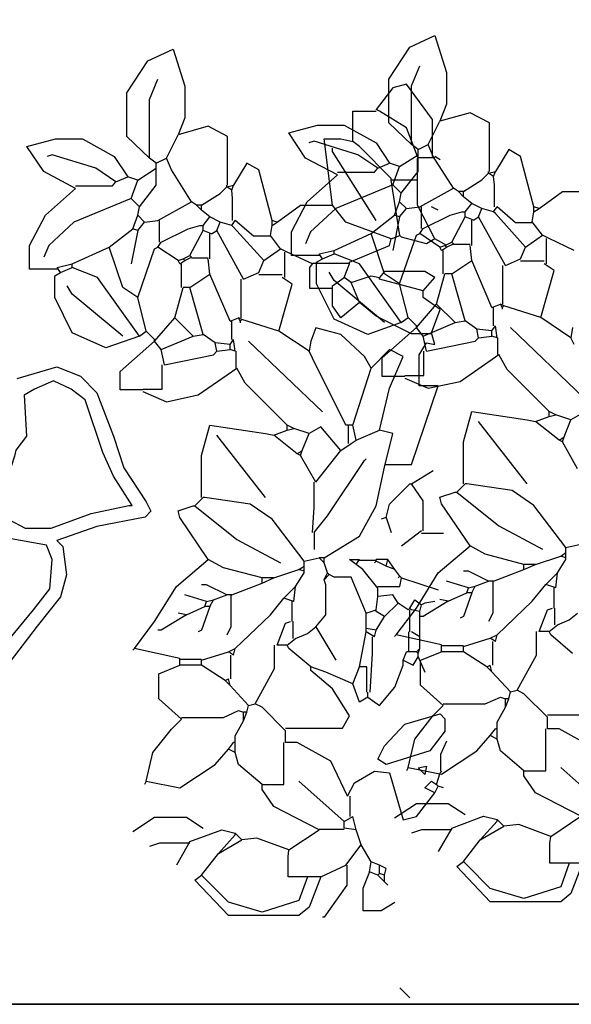
# Model space of a CAD drawing. Units: millimetres. Extents: x 803 to 1063, y 713 to 950.
# Drawn here: x 996 to 997, y 796 to 797 of the extents above; entities that cross this region are included whole.
import ezdxf

# ---------------------------------------------------------------- set-up
doc = ezdxf.new("R2010")
doc.units = ezdxf.units.MM
doc.layers.add('Standard', color=7, linetype='Continuous')

msp = doc.modelspace()

# ---------------------------------------------------------------- linework, layer by layer
at = {"lineweight": 35}
msp.add_lwpolyline([(992.19088, 831.38817), (1002.19088, 831.38817), (1002.19088, 796.47817), (992.19088, 796.47817)], close=True, dxfattribs=at)
at = {"layer": 'Standard', "linetype": 'Continuous'}
for p, q in [((996.73809, 797.15742), (996.75596, 797.16576)), ((996.75596, 797.16576), (996.76431, 797.13954)), ((996.55224, 797.14777), (996.57011, 797.15611)), ((996.57011, 797.15611), (996.57846, 797.12989)), ((996.72319, 797.13478), (996.73809, 797.15742)), ((996.53734, 797.12513), (996.55224, 797.14777)), ((996.73927, 797.13001), (996.74523, 797.14431)), ((996.76431, 797.13954), (996.76431, 797.1169)), ((996.55342, 797.12036), (996.55938, 797.13466)), ((996.72319, 797.1038), (996.72319, 797.13478)), ((996.73575, 797.13109), (996.72622, 797.1287)), ((996.75422, 797.10606), (996.73575, 797.13109)), ((996.53734, 797.09414), (996.53734, 797.12513)), ((996.57846, 797.12989), (996.57846, 797.10725)), ((996.72622, 797.1287), (996.7143, 797.11321)), ((996.73927, 797.0883), (996.73927, 797.13001)), ((996.55342, 797.07865), (996.55342, 797.12036)), ((996.76431, 797.1169), (996.75953, 797.10499)), ((996.69762, 797.11202), (996.7143, 797.11202)), ((996.69762, 797.09057), (996.69762, 797.11202)), ((996.71668, 797.11202), (996.7143, 797.11321)), ((996.73575, 797.1001), (996.71668, 797.11202)), ((996.78099, 797.11094), (996.75953, 797.10499)), ((996.79468, 797.1038), (996.78099, 797.11094)), ((996.57846, 797.10725), (996.57368, 797.09534)), ((996.73927, 797.0883), (996.72319, 797.1038)), ((996.7512, 797.0883), (996.75953, 797.10499)), ((996.75422, 797.07984), (996.75422, 797.10606)), ((996.79468, 797.06924), (996.79468, 797.1038)), ((996.59514, 797.10129), (996.57368, 797.09534)), ((996.60883, 797.09414), (996.59514, 797.10129)), ((996.65229, 797.09664), (996.67254, 797.10201)), ((996.66421, 797.07877), (996.65229, 797.09664)), ((996.67254, 797.10201), (996.69161, 797.10201)), ((996.69161, 797.10201), (996.71426, 797.0895)), ((996.7441, 797.07865), (996.73575, 797.1001)), ((996.46644, 797.08699), (996.48669, 797.09236)), ((996.48669, 797.09236), (996.50576, 797.09236)), ((996.50576, 797.09236), (996.52841, 797.07984)), ((996.55342, 797.07865), (996.53734, 797.09414)), ((996.56535, 797.07865), (996.57368, 797.09534)), ((996.60883, 797.05958), (996.60883, 797.09414)), ((996.67016, 797.09069), (996.66659, 797.0895)), ((996.70115, 797.08115), (996.67016, 797.09069)), ((996.68332, 797.04528), (996.67735, 797.09236)), ((996.67735, 797.09236), (996.68927, 797.09236)), ((996.68927, 797.09236), (996.69762, 797.09057)), ((996.70238, 797.08699), (996.69762, 797.09057)), ((996.71426, 797.0895), (996.72378, 797.0752)), ((996.47836, 797.06912), (996.46644, 797.08699)), ((996.68332, 797.08342), (996.68332, 797.0858)), ((996.7143, 797.03456), (996.68332, 797.08342)), ((996.72503, 797.06435), (996.70238, 797.08699)), ((996.74404, 797.08473), (996.73927, 797.0883)), ((996.74404, 797.08473), (996.7512, 797.0883)), ((996.74404, 797.08115), (996.74404, 797.08473)), ((996.75477, 797.07996), (996.7512, 797.0883)), ((996.80839, 797.08473), (996.79886, 797.06924)), ((996.81674, 797.07996), (996.80839, 797.08473)), ((996.48431, 797.08103), (996.48074, 797.07984)), ((996.5153, 797.0715), (996.48431, 797.08103)), ((996.52841, 797.07984), (996.53793, 797.06554)), ((996.55819, 797.07508), (996.55342, 797.07865)), ((996.55819, 797.07508), (996.56535, 797.07865)), ((996.55819, 797.0715), (996.55819, 797.07508)), ((996.56892, 797.07031), (996.56535, 797.07865)), ((996.62254, 797.07508), (996.61301, 797.05958)), ((996.63089, 797.07031), (996.62254, 797.07508)), ((996.68684, 797.06685), (996.66421, 797.07877)), ((996.71545, 797.07162), (996.70115, 797.08115)), ((996.71545, 797.07162), (996.72378, 797.0752)), ((996.73094, 797.07281), (996.72378, 797.0752)), ((996.73094, 797.07281), (996.74404, 797.08115)), ((996.7435, 797.06197), (996.7435, 797.07865)), ((996.74404, 797.06924), (996.74404, 797.08115)), ((996.7441, 797.07925), (996.756, 797.07925)), ((996.76907, 797.05732), (996.75477, 797.07996)), ((996.75959, 797.07746), (996.756, 797.07984)), ((996.82626, 797.04421), (996.81674, 797.07996)), ((996.50099, 797.0572), (996.47836, 797.06912)), ((996.5296, 797.06197), (996.5153, 797.0715)), ((996.54509, 797.06316), (996.55819, 797.0715)), ((996.55819, 797.05958), (996.55819, 797.0715)), ((996.58322, 797.04767), (996.56892, 797.07031)), ((996.64041, 797.03456), (996.63089, 797.07031)), ((996.68684, 797.06864), (996.71305, 797.06864)), ((996.71305, 797.06864), (996.71545, 797.07162)), ((996.72616, 797.0597), (996.73094, 797.07281)), ((996.73213, 797.05375), (996.74404, 797.06924)), ((996.78932, 797.06328), (996.7941, 797.06804)), ((996.7941, 797.06804), (996.79886, 797.06924)), ((996.7941, 797.06804), (996.7941, 797.06924)), ((996.79767, 797.06566), (996.7941, 797.06804)), ((996.79767, 797.06566), (996.79886, 797.06924)), ((996.5272, 797.05899), (996.5296, 797.06197)), ((996.5296, 797.06197), (996.53793, 797.06554)), ((996.54509, 797.06316), (996.53793, 797.06554)), ((996.54031, 797.05005), (996.54509, 797.06316)), ((996.6654, 797.04779), (996.68684, 797.06685)), ((996.72503, 797.06316), (996.72503, 797.06435)), ((996.73099, 797.02383), (996.72503, 797.06316)), ((996.74289, 797.06316), (996.72503, 797.06316)), ((996.7435, 797.04528), (996.7435, 797.06197)), ((996.77621, 797.05494), (996.78932, 797.06328)), ((996.79827, 797.0597), (996.79767, 797.06566)), ((996.47955, 797.03814), (996.50099, 797.0572)), ((996.50099, 797.05899), (996.5272, 797.05899)), ((996.54628, 797.04409), (996.55819, 797.05958)), ((996.60347, 797.05363), (996.60824, 797.05839)), ((996.60824, 797.05839), (996.61301, 797.05958)), ((996.60824, 797.05839), (996.60824, 797.05958)), ((996.61182, 797.05601), (996.60824, 797.05839)), ((996.61182, 797.05601), (996.61301, 797.05958)), ((996.61242, 797.05005), (996.61182, 797.05601)), ((996.72616, 797.0597), (996.68565, 797.04302)), ((996.73213, 797.05375), (996.72616, 797.0597)), ((996.73094, 797.04779), (996.73213, 797.05375)), ((996.74523, 797.04421), (996.76907, 797.05732)), ((996.77264, 797.05494), (996.76907, 797.05732)), ((996.77621, 797.05136), (996.77264, 797.05494)), ((996.77621, 797.05494), (996.77264, 797.05494)), ((996.77621, 797.05136), (996.77621, 797.05494)), ((996.79827, 797.04421), (996.79827, 797.0597)), ((996.82985, 797.04302), (996.84653, 797.05494)), ((996.84653, 797.05494), (996.86917, 797.05494)), ((996.54031, 797.05005), (996.49979, 797.03337)), ((996.54628, 797.04409), (996.54031, 797.05005)), ((996.55938, 797.03456), (996.58322, 797.04767)), ((996.58679, 797.04528), (996.58322, 797.04767)), ((996.59036, 797.04528), (996.60347, 797.05363)), ((996.61242, 797.03456), (996.61242, 797.05005)), ((996.65407, 797.02634), (996.6654, 797.04779)), ((996.72737, 797.03825), (996.73094, 797.04779)), ((996.7357, 797.04302), (996.73094, 797.04779)), ((996.78218, 797.0466), (996.77621, 797.05136)), ((996.54509, 797.03814), (996.54628, 797.04409)), ((996.59036, 797.04171), (996.58679, 797.04528)), ((996.59036, 797.04528), (996.58679, 797.04528)), ((996.59036, 797.04171), (996.59036, 797.04528)), ((996.59633, 797.03694), (996.59036, 797.04171)), ((996.644, 797.03337), (996.66068, 797.04528)), ((996.66068, 797.04528), (996.68332, 797.04528)), ((996.68565, 797.04302), (996.66778, 797.02634)), ((996.69284, 797.03337), (996.68332, 797.04528)), ((996.73094, 797.03706), (996.7357, 797.04302)), ((996.7357, 797.04302), (996.74523, 797.04421)), ((996.756, 797.02145), (996.7435, 797.04528)), ((996.74643, 797.02872), (996.74643, 797.04421)), ((996.75838, 797.04171), (996.75362, 797.04409)), ((996.76669, 797.03825), (996.77502, 797.04064)), ((996.77502, 797.04064), (996.77742, 797.04064)), ((996.77742, 797.04064), (996.78218, 797.0466)), ((996.77742, 797.03706), (996.77742, 797.04064)), ((996.78932, 797.04302), (996.78218, 797.0466)), ((996.78694, 797.03706), (996.78932, 797.04302)), ((996.79767, 797.04064), (996.78932, 797.04302)), ((996.79767, 797.04064), (996.80005, 797.04421)), ((996.79886, 797.03944), (996.79767, 797.04064)), ((996.81315, 797.03289), (996.80005, 797.04421)), ((996.82507, 797.03349), (996.82626, 797.04064)), ((996.82626, 797.04064), (996.82626, 797.04421)), ((996.82985, 797.04302), (996.82626, 797.04421)), ((996.82626, 797.04064), (996.82985, 797.04302)), ((996.46822, 797.01668), (996.47955, 797.03814)), ((996.49979, 797.03337), (996.48193, 797.01668)), ((996.54151, 797.0286), (996.54509, 797.03814)), ((996.54985, 797.03337), (996.54509, 797.03814)), ((996.54509, 797.02741), (996.54985, 797.03337)), ((996.54985, 797.03337), (996.55938, 797.03456)), ((996.56057, 797.01907), (996.56057, 797.03456)), ((996.59157, 797.03098), (996.59633, 797.03694)), ((996.60347, 797.03337), (996.59633, 797.03694)), ((996.60109, 797.02741), (996.60347, 797.03337)), ((996.61182, 797.03098), (996.60347, 797.03337)), ((996.61182, 797.03098), (996.6142, 797.03456)), ((996.6273, 797.02324), (996.6142, 797.03456)), ((996.64041, 797.03098), (996.64041, 797.03456)), ((996.644, 797.03337), (996.64041, 797.03456)), ((996.64041, 797.03098), (996.644, 797.03337)), ((996.72503, 797.02145), (996.69284, 797.03337)), ((996.71067, 797.02515), (996.72737, 797.03825)), ((996.73094, 797.03706), (996.72616, 797.01323)), ((996.73094, 797.03706), (996.72737, 797.03825)), ((996.74762, 797.02872), (996.76669, 797.03825)), ((996.76788, 797.01919), (996.77742, 797.03706)), ((996.78337, 797.03468), (996.77742, 797.03706)), ((996.78218, 797.0168), (996.78218, 797.03468)), ((996.78337, 797.03468), (996.78694, 797.03706)), ((996.80601, 797.0025), (996.78694, 797.03706)), ((996.82031, 797.01561), (996.79886, 797.03944)), ((996.82507, 797.03289), (996.81315, 797.03289)), ((996.83223, 797.02395), (996.82507, 797.03349)), ((996.52482, 797.01549), (996.54151, 797.0286)), ((996.54509, 797.02741), (996.54031, 797.00358)), ((996.54509, 797.02741), (996.54151, 797.0286)), ((996.56176, 797.01907), (996.58084, 797.0286)), ((996.58084, 797.0286), (996.58917, 797.03098)), ((996.58203, 797.00954), (996.59157, 797.02741)), ((996.58917, 797.03098), (996.59157, 797.03098)), ((996.59157, 797.02741), (996.59157, 797.03098)), ((996.59752, 797.02503), (996.59157, 797.02741)), ((996.59752, 797.02503), (996.60109, 797.02741)), ((996.62016, 796.99285), (996.60109, 797.02741)), ((996.61301, 797.02979), (996.61182, 797.03098)), ((996.63446, 797.00596), (996.61301, 797.02979)), ((996.63922, 797.02383), (996.64041, 797.03098)), ((996.65407, 797.00965), (996.65407, 797.02634)), ((996.66778, 797.02634), (996.66421, 797.01799)), ((996.74523, 797.02515), (996.74762, 797.02872)), ((996.55938, 797.01549), (996.56176, 797.01907)), ((996.59633, 797.00715), (996.59633, 797.02503)), ((996.63922, 797.02324), (996.6273, 797.02324)), ((996.64638, 797.0143), (996.63922, 797.02383)), ((996.68446, 797.01323), (996.71067, 797.02515)), ((996.72021, 796.99655), (996.71067, 797.02515)), ((996.72384, 797.01668), (996.72503, 797.02145)), ((996.72503, 797.02145), (996.73099, 797.02383)), ((996.73094, 796.98939), (996.74285, 797.02395)), ((996.73217, 797.02264), (996.73099, 797.02383)), ((996.75005, 797.01788), (996.73217, 797.02264)), ((996.74285, 797.02395), (996.74523, 797.02515)), ((996.75953, 797.01561), (996.74523, 797.02515)), ((996.756, 797.02145), (996.75005, 797.01788)), ((996.76435, 797.01668), (996.756, 797.02145)), ((996.7631, 797.0168), (996.76788, 797.01919)), ((996.76907, 797.01799), (996.76788, 797.01919)), ((996.82031, 797.01561), (996.83223, 797.02395)), ((996.83699, 797.02157), (996.83223, 797.02395)), ((996.83521, 797.00369), (996.83521, 797.02157)), ((996.85486, 797.01323), (996.83699, 797.02157)), ((996.46822, 797), (996.46822, 797.01668)), ((996.48193, 797.01668), (996.47836, 797.00834)), ((996.4986, 797.00358), (996.52482, 797.01549)), ((996.53436, 796.98689), (996.52482, 797.01549)), ((996.54509, 796.97974), (996.557, 797.0143)), ((996.557, 797.0143), (996.55938, 797.01549)), ((996.57368, 797.00596), (996.55938, 797.01549)), ((996.63446, 797.00596), (996.64638, 797.0143)), ((996.65114, 797.01192), (996.64638, 797.0143)), ((996.64936, 796.99404), (996.64936, 797.01192)), ((996.66901, 797.00358), (996.65114, 797.01192)), ((996.67373, 797.01084), (996.68446, 797.01323)), ((996.68446, 797.01084), (996.68446, 797.01323)), ((996.69524, 797.00477), (996.72384, 797.01668)), ((996.75953, 797.01561), (996.7631, 797.0168)), ((996.76072, 797.01323), (996.75953, 797.01561)), ((996.76072, 797.01323), (996.76431, 797.01561)), ((996.76191, 796.99655), (996.76191, 797.01323)), ((996.76431, 797.01561), (996.7631, 797.0168)), ((996.76431, 797.01561), (996.76907, 797.01799)), ((996.78099, 797.0174), (996.76907, 797.0174)), ((996.78218, 797.00608), (996.78099, 797.0168)), ((996.81674, 797.00727), (996.82031, 797.01561)), ((996.57368, 797.00596), (996.57725, 797.00715)), ((996.57487, 797.00358), (996.57368, 797.00596)), ((996.57487, 797.00358), (996.57846, 797.00596)), ((996.57725, 797.00715), (996.58203, 797.00954)), ((996.57846, 797.00596), (996.57725, 797.00715)), ((996.57846, 797.00596), (996.58322, 797.00834)), ((996.58322, 797.00834), (996.58203, 797.00954)), ((996.59514, 797.00775), (996.58322, 797.00775)), ((996.59633, 796.99643), (996.59514, 797.00715)), ((996.63089, 796.99762), (996.63446, 797.00596)), ((996.67373, 797.00965), (996.65407, 797.00965)), ((996.67195, 797.00488), (996.67611, 797.00727)), ((996.67195, 796.98939), (996.67195, 797.00488)), ((996.67611, 797.00727), (996.67373, 797.01084)), ((996.67611, 797.00727), (996.68446, 797.01084)), ((996.70234, 797.00369), (996.68446, 797.01084)), ((996.76788, 796.99655), (996.78218, 797.00608)), ((996.79648, 796.97271), (996.78218, 797.00608)), ((996.80601, 797.0025), (996.81674, 797.00727)), ((996.83342, 797.00548), (996.81674, 797.00548)), ((996.48788, 797), (996.46822, 797)), ((996.48788, 797.00119), (996.4986, 797.00358)), ((996.49026, 796.99762), (996.48788, 797.00119)), ((996.49026, 796.99762), (996.4986, 797.00119)), ((996.4986, 797.00119), (996.4986, 797.00358)), ((996.51649, 796.99404), (996.4986, 797.00119)), ((996.57606, 796.98689), (996.57606, 797.00358)), ((996.66723, 797.00119), (996.66901, 797.00358)), ((996.66723, 796.9863), (996.66723, 797.00119)), ((996.66901, 797.00417), (996.69524, 797.00417)), ((996.69165, 796.99404), (996.69524, 797.00358)), ((996.69524, 797.00358), (996.69524, 797.00477)), ((996.73213, 796.96199), (996.70234, 797.00369)), ((996.72026, 796.99821), (996.71668, 796.99404)), ((996.74886, 796.99821), (996.72026, 796.99821)), ((996.756, 796.99404), (996.74886, 796.99821)), ((996.80422, 796.97509), (996.80422, 797.0025)), ((996.83104, 796.96556), (996.84058, 796.99893)), ((996.84058, 796.99893), (996.83342, 797.00369)), ((996.4861, 796.99523), (996.49026, 796.99762)), ((996.4861, 796.97974), (996.4861, 796.99523)), ((996.54628, 796.95234), (996.51649, 796.99404)), ((996.58203, 796.98689), (996.59633, 796.99643)), ((996.61063, 796.96306), (996.59633, 796.99643)), ((996.61837, 796.96544), (996.61837, 796.99285)), ((996.62016, 796.99285), (996.63089, 796.99762)), ((996.64757, 796.99583), (996.63089, 796.99583)), ((996.65473, 796.98928), (996.64757, 796.99404)), ((996.68446, 796.99178), (996.68089, 796.99774)), ((996.68332, 796.98808), (996.69165, 796.99404)), ((996.72021, 796.96199), (996.68446, 796.99178)), ((996.69643, 796.99047), (996.69165, 796.99404)), ((996.69643, 796.99047), (996.71073, 796.99523)), ((996.71073, 796.99523), (996.71668, 796.99404)), ((996.71668, 796.99285), (996.71668, 796.99404)), ((996.74767, 796.98451), (996.71668, 796.99285)), ((996.73094, 796.98939), (996.72021, 796.99655)), ((996.74767, 796.98451), (996.756, 796.99404)), ((996.75715, 796.97509), (996.7631, 796.99655)), ((996.76788, 796.99655), (996.7631, 796.99655)), ((996.77742, 796.96318), (996.76788, 796.99655)), ((996.4986, 796.98213), (996.49503, 796.98808)), ((996.54509, 796.97974), (996.53436, 796.98689)), ((996.5713, 796.96544), (996.57725, 796.98689)), ((996.58203, 796.98689), (996.57725, 796.98689)), ((996.59157, 796.95353), (996.58203, 796.98689)), ((996.64519, 796.95591), (996.65473, 796.98928)), ((996.68332, 796.9863), (996.66723, 796.9863)), ((996.68446, 796.96437), (996.67195, 796.98939)), ((996.68332, 796.97378), (996.68332, 796.98808)), ((996.70238, 796.97617), (996.69643, 796.99047)), ((996.73689, 796.96556), (996.73094, 796.98939)), ((996.74767, 796.97974), (996.74767, 796.98451)), ((996.4986, 796.95472), (996.4861, 796.97974)), ((996.53436, 796.95234), (996.4986, 796.98213)), ((996.55104, 796.95591), (996.54509, 796.97974)), ((996.75959, 796.9714), (996.74767, 796.97974)), ((996.68927, 796.96544), (996.68332, 796.97378)), ((996.70238, 796.97617), (996.68927, 796.96544)), ((996.7143, 796.96664), (996.70238, 796.97617)), ((996.74285, 796.95841), (996.75715, 796.97509)), ((996.75362, 796.95472), (996.75959, 796.9714)), ((996.77026, 796.96199), (996.75715, 796.97509)), ((996.79648, 796.97271), (996.80243, 796.97509)), ((996.79767, 796.9596), (996.79767, 796.97271)), ((996.80363, 796.97271), (996.80243, 796.97509)), ((996.80482, 796.9739), (996.80243, 796.97509)), ((996.80363, 796.97271), (996.80482, 796.9739)), ((996.80363, 796.97271), (996.80363, 796.97152)), ((996.83104, 796.96556), (996.80482, 796.9739)), ((996.557, 796.94876), (996.5713, 796.96544)), ((996.58441, 796.95234), (996.5713, 796.96544)), ((996.61063, 796.96306), (996.61658, 796.96544)), ((996.61182, 796.94995), (996.61182, 796.96306)), ((996.61778, 796.96306), (996.61658, 796.96544)), ((996.61897, 796.96425), (996.61658, 796.96544)), ((996.61778, 796.96306), (996.61897, 796.96425)), ((996.61778, 796.96306), (996.61778, 796.96187)), ((996.64519, 796.95591), (996.61897, 796.96425)), ((996.70829, 796.95364), (996.68446, 796.96437)), ((996.73932, 796.95412), (996.7143, 796.96664)), ((996.73213, 796.96199), (996.73689, 796.96556)), ((996.74285, 796.9596), (996.73689, 796.96556)), ((996.77026, 796.96199), (996.77742, 796.96318)), ((996.78575, 796.95722), (996.77742, 796.96318)), ((996.85248, 796.95126), (996.83104, 796.96556)), ((996.54628, 796.95234), (996.55104, 796.95591)), ((996.557, 796.94995), (996.55104, 796.95591)), ((996.66663, 796.94161), (996.64519, 796.95591)), ((996.6714, 796.95829), (996.66783, 796.94876)), ((996.68927, 796.95353), (996.6714, 796.95829)), ((996.73213, 796.96199), (996.70829, 796.95364)), ((996.71842, 796.93696), (996.74285, 796.95841)), ((996.74285, 796.95841), (996.74285, 796.9596)), ((996.74762, 796.95245), (996.74285, 796.95841)), ((996.74762, 796.95245), (996.77026, 796.96199)), ((996.78694, 796.95126), (996.78575, 796.95722)), ((996.79648, 796.95603), (996.78575, 796.95722)), ((996.79648, 796.95603), (996.79886, 796.9596)), ((996.79648, 796.95245), (996.79648, 796.95603)), ((996.80005, 796.95126), (996.79886, 796.9596)), ((996.86202, 796.90836), (996.80958, 796.95841)), ((996.85368, 796.95841), (996.85248, 796.95126)), ((996.52244, 796.94399), (996.4986, 796.95472)), ((996.54628, 796.95234), (996.52244, 796.94399)), ((996.557, 796.94876), (996.557, 796.94995)), ((996.56176, 796.9428), (996.58441, 796.95234)), ((996.58441, 796.95234), (996.59157, 796.95353)), ((996.5999, 796.94757), (996.59157, 796.95353)), ((996.61063, 796.94638), (996.61301, 796.94995)), ((996.6142, 796.94161), (996.61301, 796.94995)), ((996.70595, 796.93804), (996.68927, 796.95353)), ((996.75362, 796.95412), (996.73932, 796.95412)), ((996.75, 796.94173), (996.74762, 796.95245)), ((996.756, 796.94638), (996.75362, 796.95472)), ((996.78456, 796.94888), (996.78694, 796.95126)), ((996.78694, 796.95126), (996.79648, 796.95245)), ((996.80005, 796.95126), (996.79648, 796.95245)), ((996.80065, 796.93935), (996.80065, 796.95126)), ((996.85486, 796.94649), (996.85248, 796.95126)), ((996.53256, 796.92731), (996.557, 796.94876)), ((996.56176, 796.9428), (996.557, 796.94876)), ((996.56414, 796.93208), (996.56176, 796.9428)), ((996.60109, 796.94161), (996.5999, 796.94757)), ((996.61063, 796.94638), (996.5999, 796.94757)), ((996.60109, 796.94161), (996.61063, 796.9428)), ((996.61063, 796.9428), (996.61063, 796.94638)), ((996.6142, 796.94161), (996.61063, 796.9428)), ((996.67616, 796.89871), (996.62373, 796.94876)), ((996.66783, 796.94876), (996.66663, 796.94161)), ((996.72384, 796.9428), (996.71073, 796.92969)), ((996.73337, 796.93804), (996.72384, 796.9428)), ((996.74469, 796.93923), (996.75005, 796.94757)), ((996.75, 796.94173), (996.78456, 796.94888)), ((996.75005, 796.94757), (996.756, 796.94638)), ((996.56414, 796.93208), (996.59871, 796.93923)), ((996.59871, 796.93923), (996.60109, 796.94161)), ((996.6148, 796.92969), (996.6148, 796.94161)), ((996.66901, 796.93684), (996.66663, 796.94161)), ((996.69284, 796.88918), (996.66901, 796.93684)), ((996.71073, 796.92969), (996.70595, 796.93804)), ((996.71842, 796.92385), (996.71842, 796.93696)), ((996.72384, 796.91539), (996.73337, 796.93804)), ((996.74469, 796.91718), (996.74469, 796.93923)), ((996.74822, 796.92445), (996.74822, 796.94173)), ((996.77383, 796.92028), (996.80125, 796.93935)), ((996.8072, 796.92862), (996.80125, 796.93935)), ((996.56237, 796.9148), (996.56237, 796.93208)), ((996.58798, 796.91063), (996.6154, 796.92969)), ((996.62135, 796.91897), (996.6154, 796.92969)), ((996.69762, 796.88918), (996.71073, 796.92969)), ((996.83699, 796.89883), (996.8072, 796.92862)), ((996.53256, 796.9142), (996.53256, 796.92731)), ((996.73451, 796.92385), (996.71842, 796.92385)), ((996.73451, 796.92445), (996.74822, 796.92445)), ((996.73451, 796.92266), (996.7512, 796.91551)), ((996.54866, 796.9142), (996.53256, 796.9142)), ((996.54866, 796.9148), (996.56237, 796.9148)), ((996.65114, 796.88918), (996.62135, 796.91897)), ((996.71668, 796.8856), (996.72384, 796.91539)), ((996.73932, 796.86117), (996.75838, 796.91718)), ((996.75838, 796.91718), (996.74469, 796.91718)), ((996.7512, 796.91551), (996.77383, 796.92028)), ((996.54866, 796.91301), (996.56535, 796.90586)), ((996.56535, 796.90586), (996.58798, 796.91063)), ((996.77621, 796.87738), (996.78218, 796.89883)), ((996.78218, 796.89883), (996.8215, 796.89287)), ((996.82747, 796.89168), (996.83699, 796.89525)), ((996.83699, 796.89525), (996.83699, 796.89883)), ((996.84175, 796.89645), (996.83699, 796.89883)), ((996.83699, 796.89525), (996.84175, 796.89645)), ((996.85248, 796.89287), (996.84175, 796.89645)), ((996.86083, 796.89764), (996.85248, 796.89287)), ((996.59036, 796.86773), (996.59633, 796.88918)), ((996.59633, 796.88918), (996.63565, 796.88322)), ((996.65114, 796.8856), (996.65114, 796.88918)), ((996.6559, 796.88679), (996.65114, 796.88918)), ((996.65114, 796.8856), (996.6559, 796.88679)), ((996.66663, 796.88322), (996.6559, 796.88679)), ((996.67497, 796.88799), (996.66663, 796.88322)), ((996.68927, 796.8713), (996.67497, 796.88799)), ((996.69762, 796.88918), (996.69284, 796.88918)), ((996.69464, 796.87607), (996.69464, 796.88918)), ((996.7, 796.87845), (996.69762, 796.88918)), ((996.8215, 796.84759), (996.78694, 796.89168)), ((996.8215, 796.89287), (996.82747, 796.89168)), ((996.84415, 796.87857), (996.82747, 796.89168)), ((996.84772, 796.88095), (996.85248, 796.89287)), ((996.63565, 796.83793), (996.60109, 796.88203)), ((996.63565, 796.88322), (996.64162, 796.88203)), ((996.64162, 796.88203), (996.65114, 796.8856)), ((996.6583, 796.86892), (996.64162, 796.88203)), ((996.66187, 796.8713), (996.66663, 796.88322)), ((996.7, 796.87845), (996.71668, 796.8856)), ((996.72622, 796.88322), (996.71668, 796.8856)), ((996.72026, 796.85939), (996.72622, 796.88322)), ((996.84415, 796.87857), (996.84772, 796.88095)), ((996.84653, 796.87738), (996.84772, 796.88095)), ((996.68927, 796.8713), (996.69643, 796.87607)), ((996.69643, 796.87607), (996.7, 796.87845)), ((996.77621, 796.84759), (996.77621, 796.87738)), ((996.84653, 796.87738), (996.84415, 796.87857)), ((996.85726, 796.85831), (996.84653, 796.87738)), ((996.59036, 796.83793), (996.59036, 796.86773)), ((996.6583, 796.86892), (996.66187, 796.8713)), ((996.66068, 796.86773), (996.6583, 796.86892)), ((996.66068, 796.86773), (996.66187, 796.8713)), ((996.6714, 796.84866), (996.66068, 796.86773)), ((996.6714, 796.84866), (996.68927, 796.8713)), ((996.70595, 796.86415), (996.70716, 796.86534)), ((996.67974, 796.82483), (996.70595, 796.86415)), ((996.7143, 796.83198), (996.72026, 796.85939)), ((996.72026, 796.86117), (996.73932, 796.86117)), ((996.73932, 796.84747), (996.75481, 796.857)), ((996.67021, 796.83079), (996.67021, 796.84866)), ((996.72384, 796.83317), (996.73813, 796.84747)), ((996.73813, 796.84747), (996.73932, 796.84747)), ((996.74767, 796.83555), (996.73932, 796.84747)), ((996.77145, 796.84163), (996.77742, 796.84759)), ((996.77859, 796.84759), (996.77742, 796.84759)), ((996.81077, 796.84282), (996.77859, 796.84759)), ((996.5856, 796.83198), (996.59157, 796.83793)), ((996.59274, 796.83793), (996.59157, 796.83793)), ((996.62492, 796.83317), (996.59274, 796.83793)), ((996.75953, 796.83805), (996.77026, 796.84163)), ((996.76072, 796.83329), (996.75953, 796.83805)), ((996.77026, 796.84163), (996.77145, 796.84163)), ((996.77145, 796.84163), (996.80125, 796.8178)), ((996.82626, 796.83209), (996.81077, 796.84282)), ((996.57368, 796.8284), (996.58441, 796.83198)), ((996.58441, 796.83198), (996.5856, 796.83198)), ((996.5856, 796.83198), (996.6154, 796.80814)), ((996.64041, 796.82244), (996.62492, 796.83317)), ((996.66901, 796.81291), (996.67021, 796.83079)), ((996.70238, 796.81053), (996.7143, 796.83198)), ((996.72146, 796.82363), (996.72384, 796.83317)), ((996.74767, 796.8141), (996.74767, 796.83555)), ((996.78099, 796.80349), (996.76072, 796.83329)), ((996.84891, 796.8023), (996.82626, 796.83209)), ((996.57487, 796.82363), (996.57368, 796.8284)), ((996.59514, 796.79384), (996.57487, 796.82363)), ((996.67021, 796.81291), (996.67974, 796.82483)), ((996.72146, 796.82363), (996.71788, 796.82244)), ((996.72146, 796.82363), (996.72503, 796.81291)), ((996.66306, 796.79265), (996.64041, 796.82244)), ((996.80125, 796.8178), (996.83223, 796.80111)), ((996.67021, 796.81291), (996.67021, 796.80099)), ((996.67735, 796.79503), (996.70238, 796.81053)), ((996.74648, 796.8141), (996.73217, 796.80338)), ((996.76197, 796.81231), (996.74648, 796.81231)), ((996.6154, 796.80814), (996.64638, 796.79146)), ((996.75834, 796.78443), (996.78099, 796.80349)), ((996.79172, 796.79754), (996.78099, 796.80349)), ((996.84891, 796.8023), (996.85964, 796.80469)), ((996.84891, 796.79873), (996.84891, 796.8023)), ((996.81912, 796.79039), (996.79172, 796.79754)), ((996.82747, 796.79039), (996.84534, 796.79634)), ((996.84534, 796.79634), (996.84891, 796.79873)), ((996.84891, 796.79515), (996.84534, 796.79634)), ((996.84891, 796.79515), (996.84891, 796.79873)), ((996.84891, 796.79396), (996.84891, 796.79515)), ((996.57249, 796.77478), (996.59514, 796.79384)), ((996.60586, 796.78789), (996.59514, 796.79384)), ((996.65949, 796.78669), (996.66306, 796.78908)), ((996.66306, 796.79265), (996.67378, 796.79503)), ((996.66306, 796.78908), (996.66306, 796.79265)), ((996.66306, 796.7855), (996.66306, 796.78908)), ((996.67735, 796.79146), (996.67378, 796.79503)), ((996.67735, 796.79503), (996.67378, 796.79503)), ((996.67735, 796.79146), (996.67735, 796.79503)), ((996.67974, 796.78431), (996.67735, 796.79146)), ((996.7, 796.79027), (996.69524, 796.79384)), ((996.69524, 796.79384), (996.70238, 796.79384)), ((996.7, 796.79027), (996.70238, 796.79384)), ((996.70478, 796.78669), (996.7, 796.79027)), ((996.7143, 796.79325), (996.70238, 796.79325)), ((996.7143, 796.79265), (996.71311, 796.79146)), ((996.7143, 796.79265), (996.7143, 796.79384)), ((996.72265, 796.79384), (996.7143, 796.79384)), ((996.72146, 796.78908), (996.7143, 796.79265)), ((996.72146, 796.78908), (996.72265, 796.79384)), ((996.72741, 796.78669), (996.72146, 796.78908)), ((996.72741, 796.78669), (996.72265, 796.79384)), ((996.81912, 796.78681), (996.82747, 796.79039)), ((996.81912, 796.78681), (996.81912, 796.79039)), ((996.82747, 796.79039), (996.81912, 796.79039)), ((996.84296, 796.78443), (996.84891, 796.79396)), ((996.63327, 796.78073), (996.60586, 796.78789)), ((996.64162, 796.78073), (996.65949, 796.78669)), ((996.65711, 796.77478), (996.66306, 796.78431)), ((996.66306, 796.7855), (996.65949, 796.78669)), ((996.66306, 796.78431), (996.66306, 796.7855)), ((996.67735, 796.77954), (996.67974, 796.78431)), ((996.67735, 796.77954), (996.68094, 796.78312)), ((996.68094, 796.78312), (996.67974, 796.78431)), ((996.68451, 796.78133), (996.68094, 796.78312)), ((996.69643, 796.78133), (996.68451, 796.78133)), ((996.70716, 796.75571), (996.69643, 796.78133)), ((996.71549, 796.77359), (996.70478, 796.78669)), ((996.73099, 796.78193), (996.72741, 796.78669)), ((996.73099, 796.78193), (996.72979, 796.78073)), ((996.73217, 796.78073), (996.73099, 796.78193)), ((996.74285, 796.7594), (996.75834, 796.78443)), ((996.7798, 796.78562), (996.77621, 796.78562)), ((996.7941, 796.77847), (996.7798, 796.78562)), ((996.79767, 796.77847), (996.81912, 796.78681)), ((996.83461, 796.77609), (996.84296, 796.78443)), ((996.84175, 796.7737), (996.84296, 796.78443)), ((996.557, 796.74975), (996.57249, 796.77478)), ((996.59395, 796.77597), (996.59036, 796.77597)), ((996.60824, 796.76882), (996.59395, 796.77597)), ((996.61182, 796.76882), (996.63327, 796.77716)), ((996.63327, 796.77716), (996.64162, 796.78073)), ((996.63327, 796.77716), (996.63327, 796.78073)), ((996.64162, 796.78073), (996.63327, 796.78073)), ((996.64876, 796.76644), (996.65711, 796.77478)), ((996.6559, 796.76405), (996.65711, 796.77478)), ((996.67854, 796.77597), (996.67735, 796.77954)), ((996.67854, 796.75452), (996.67854, 796.77597)), ((996.71549, 796.77478), (996.73099, 796.77478)), ((996.73099, 796.77478), (996.73217, 796.78073)), ((996.73217, 796.78073), (996.75838, 796.77239)), ((996.7798, 796.7737), (996.76431, 796.77847)), ((996.7798, 796.7737), (996.78456, 796.77489)), ((996.78218, 796.77013), (996.78456, 796.77489)), ((996.78456, 796.77489), (996.7941, 796.77847)), ((996.79767, 796.77847), (996.7941, 796.77847)), ((996.79706, 796.77847), (996.79706, 796.75583)), ((996.82507, 796.76417), (996.83461, 796.77609)), ((996.84175, 796.7737), (996.83461, 796.77609)), ((996.59395, 796.76405), (996.57846, 796.76882)), ((996.59871, 796.76524), (996.60824, 796.76882)), ((996.61182, 796.76882), (996.60824, 796.76882)), ((996.61121, 796.76882), (996.61121, 796.74618)), ((996.7143, 796.75809), (996.71549, 796.76763)), ((996.71549, 796.76763), (996.71549, 796.77359)), ((996.72622, 796.76882), (996.71549, 796.76763)), ((996.72979, 796.76286), (996.72622, 796.76882)), ((996.76548, 796.76417), (996.77859, 796.77013)), ((996.78218, 796.77013), (996.77621, 796.75344)), ((996.77859, 796.77013), (996.7798, 796.7737)), ((996.78218, 796.77013), (996.77859, 796.77013)), ((996.84058, 796.7594), (996.84058, 796.7737)), ((996.57963, 796.75452), (996.59274, 796.76048)), ((996.59633, 796.76048), (996.59036, 796.74379)), ((996.59274, 796.76048), (996.59395, 796.76405)), ((996.59633, 796.76048), (996.59274, 796.76048)), ((996.59395, 796.76405), (996.59871, 796.76524)), ((996.59633, 796.76048), (996.59871, 796.76524)), ((996.63922, 796.75452), (996.64876, 796.76644)), ((996.6559, 796.76405), (996.64876, 796.76644)), ((996.65473, 796.74975), (996.65473, 796.76405)), ((996.72026, 796.75333), (996.72979, 796.76286)), ((996.73694, 796.75809), (996.72979, 796.76286)), ((996.73813, 796.75929), (996.7417, 796.76524)), ((996.7417, 796.76524), (996.74648, 796.76167)), ((996.74527, 796.7569), (996.74648, 796.76167)), ((996.74886, 796.76286), (996.74648, 796.76167)), ((996.76548, 796.76417), (996.74762, 796.75344)), ((996.756, 796.76405), (996.74886, 796.76286)), ((996.76548, 796.76417), (996.75953, 796.76536)), ((996.80005, 796.74034), (996.82507, 796.76417)), ((996.57963, 796.75452), (996.56176, 796.74379)), ((996.57963, 796.75452), (996.57368, 796.75571)), ((996.6142, 796.73068), (996.63922, 796.75452)), ((996.6714, 796.74618), (996.67854, 796.75452)), ((996.70716, 796.75571), (996.7143, 796.75809)), ((996.70716, 796.74498), (996.70716, 796.75571)), ((996.7143, 796.7569), (996.7143, 796.75809)), ((996.72026, 796.75333), (996.7143, 796.7569)), ((996.7143, 796.74379), (996.72026, 796.75333)), ((996.72856, 796.74034), (996.74285, 796.7594)), ((996.73694, 796.75809), (996.73813, 796.75929)), ((996.73932, 796.75809), (996.73813, 796.75929)), ((996.73813, 796.7426), (996.73813, 796.75809)), ((996.74527, 796.7569), (996.73932, 796.75809)), ((996.74762, 796.75344), (996.74523, 796.75344)), ((996.74527, 796.73903), (996.74527, 796.7569)), ((996.77621, 796.75344), (996.77383, 796.75225)), ((996.79706, 796.75583), (996.7941, 796.74987)), ((996.82985, 796.74272), (996.8358, 796.75821)), ((996.8358, 796.75821), (996.83937, 796.7594)), ((996.84116, 796.74749), (996.84116, 796.7594)), ((996.85129, 796.75106), (996.85726, 796.75583)), ((996.54271, 796.73068), (996.557, 796.74975)), ((996.644, 796.73307), (996.64995, 796.74856)), ((996.64995, 796.74856), (996.65352, 796.74975)), ((996.65531, 796.73784), (996.65531, 796.74975)), ((996.83699, 796.74272), (996.84296, 796.74749)), ((996.84296, 796.74749), (996.85129, 796.75106)), ((996.56176, 796.74379), (996.55938, 796.74379)), ((996.59036, 796.74379), (996.58798, 796.7426)), ((996.61121, 796.74618), (996.60824, 796.74022)), ((996.65711, 796.73784), (996.66544, 796.74141)), ((996.66544, 796.74141), (996.6714, 796.74618)), ((996.6714, 796.74618), (996.6857, 796.72234)), ((996.70238, 796.71758), (996.70716, 796.7426)), ((996.7143, 796.74379), (996.70716, 796.74498)), ((996.70716, 796.7426), (996.70716, 796.74498)), ((996.71311, 796.73903), (996.70716, 796.7426)), ((996.71311, 796.73903), (996.7143, 796.74379)), ((996.72856, 796.74034), (996.72737, 796.73914)), ((996.76072, 796.73319), (996.72856, 796.74034)), ((996.73753, 796.7283), (996.73753, 796.7426)), ((996.74527, 796.73903), (996.73932, 796.7426)), ((996.79529, 796.73795), (996.80005, 796.74034)), ((996.79886, 796.73557), (996.80005, 796.74034)), ((996.82806, 796.72604), (996.82806, 796.74272)), ((996.83699, 796.74272), (996.82985, 796.74272)), ((996.83818, 796.74034), (996.83699, 796.74272)), ((996.85368, 796.72723), (996.83818, 796.74034)), ((996.6422, 796.71638), (996.6422, 796.73307)), ((996.65114, 796.73307), (996.644, 796.73307)), ((996.65114, 796.73307), (996.65711, 796.73784)), ((996.65233, 796.73068), (996.65114, 796.73307)), ((996.71162, 796.72711), (996.71162, 796.73903)), ((996.74527, 796.73068), (996.74527, 796.73903)), ((996.76072, 796.72842), (996.76072, 796.73319)), ((996.77621, 796.73259), (996.76072, 796.73259)), ((996.77621, 796.732), (996.79529, 796.73795)), ((996.79886, 796.73557), (996.79529, 796.73795)), ((996.79706, 796.71889), (996.79706, 796.73557)), ((996.54271, 796.73068), (996.54151, 796.72949)), ((996.57487, 796.72353), (996.54271, 796.73068)), ((996.59036, 796.72234), (996.60943, 796.7283)), ((996.60943, 796.7283), (996.6142, 796.73068)), ((996.61301, 796.72592), (996.60943, 796.7283)), ((996.61121, 796.70924), (996.61121, 796.72592)), ((996.61301, 796.72592), (996.6142, 796.73068)), ((996.66783, 796.71758), (996.65233, 796.73068)), ((996.71012, 796.6997), (996.71162, 796.72711)), ((996.73337, 796.72234), (996.73575, 796.7283)), ((996.74289, 796.7283), (996.73575, 796.7283)), ((996.74289, 796.7283), (996.74527, 796.73068)), ((996.7441, 796.72711), (996.74289, 796.7283)), ((996.7441, 796.72711), (996.74527, 796.73068)), ((996.7441, 796.72473), (996.7441, 796.72711)), ((996.74584, 796.72246), (996.76072, 796.72842)), ((996.77621, 796.72842), (996.76072, 796.72842)), ((996.77621, 796.72842), (996.77621, 796.732)), ((996.79291, 796.71769), (996.77621, 796.72842)), ((996.81436, 796.70101), (996.82806, 796.72604)), ((996.55999, 796.71281), (996.57487, 796.71877)), ((996.57487, 796.71877), (996.57487, 796.72353)), ((996.59036, 796.72294), (996.57487, 796.72294)), ((996.59036, 796.71877), (996.57487, 796.71877)), ((996.59036, 796.71877), (996.59036, 796.72234)), ((996.60705, 796.70804), (996.59036, 796.71877)), ((996.72741, 796.70328), (996.73337, 796.71877)), ((996.73337, 796.71877), (996.73337, 796.72234)), ((996.73337, 796.72234), (996.74051, 796.71877)), ((996.74051, 796.71877), (996.7441, 796.72473)), ((996.7441, 796.72473), (996.74886, 796.714)), ((996.74584, 796.70459), (996.74584, 796.72246)), ((996.79291, 796.71769), (996.79529, 796.71889)), ((996.79648, 796.71412), (996.79529, 796.71889)), ((996.55999, 796.69493), (996.55999, 796.71281)), ((996.62851, 796.69136), (996.6422, 796.71638)), ((996.66783, 796.71519), (996.66783, 796.71758)), ((996.67854, 796.714), (996.66783, 796.71758)), ((996.68332, 796.70208), (996.66783, 796.71519)), ((996.69762, 796.70566), (996.67854, 796.714)), ((996.69762, 796.70566), (996.70238, 796.71758)), ((996.70774, 796.71758), (996.70238, 796.71758)), ((996.70774, 796.6997), (996.70774, 796.71758)), ((996.79648, 796.71412), (996.79291, 796.71769)), ((996.80958, 796.69982), (996.79648, 796.71412)), ((996.60705, 796.70804), (996.60943, 796.70924)), ((996.61063, 796.70447), (996.60705, 796.70804)), ((996.61063, 796.70447), (996.60943, 796.70924)), ((996.62373, 796.69017), (996.61063, 796.70447)), ((996.70238, 796.69255), (996.69762, 796.70566)), ((996.76191, 796.69029), (996.74584, 796.70459)), ((996.69524, 796.68302), (996.68332, 796.70208)), ((996.70835, 796.69613), (996.70835, 796.6997)), ((996.71668, 796.69017), (996.72741, 796.70328)), ((996.80839, 796.69505), (996.80958, 796.69982)), ((996.80958, 796.69982), (996.81436, 796.70101)), ((996.81912, 796.69863), (996.81436, 796.70101)), ((996.8358, 796.68194), (996.81912, 796.69863)), ((996.57606, 796.68064), (996.55999, 796.69493)), ((996.62373, 796.69017), (996.62851, 796.69136)), ((996.63327, 796.68898), (996.62851, 796.69136)), ((996.70835, 796.69613), (996.70238, 796.69255)), ((996.70835, 796.69613), (996.71668, 796.69017)), ((996.76191, 796.69148), (996.79172, 796.69148)), ((996.79172, 796.69148), (996.80243, 796.69625)), ((996.80243, 796.69625), (996.80601, 796.69505)), ((996.80601, 796.6891), (996.80839, 796.69505)), ((996.80601, 796.6891), (996.80601, 796.69505)), ((996.80839, 796.69505), (996.80601, 796.69505)), ((996.60586, 796.68183), (996.61658, 796.68659)), ((996.61658, 796.68659), (996.62016, 796.6854)), ((996.62016, 796.67944), (996.62254, 796.6854)), ((996.62016, 796.67944), (996.62016, 796.6854)), ((996.62254, 796.6854), (996.62016, 796.6854)), ((996.62254, 796.6854), (996.62373, 796.69017)), ((996.64995, 796.67229), (996.63327, 796.68898)), ((996.73456, 796.67706), (996.75959, 796.68421)), ((996.75477, 796.68314), (996.76191, 796.69029)), ((996.75959, 796.68421), (996.76316, 796.68064)), ((996.80005, 796.67837), (996.80601, 796.6891)), ((996.8358, 796.68373), (996.87631, 796.68373)), ((996.56892, 796.67348), (996.57606, 796.68064)), ((996.57606, 796.68183), (996.60586, 796.68183)), ((996.6142, 796.66872), (996.62016, 796.67944)), ((996.69046, 796.67408), (996.69524, 796.68302)), ((996.72026, 796.66157), (996.73456, 796.67706)), ((996.74166, 796.66645), (996.75477, 796.68314)), ((996.76316, 796.67229), (996.76316, 796.68064)), ((996.80005, 796.6736), (996.80005, 796.67837)), ((996.80005, 796.6736), (996.80005, 796.67837)), ((996.8358, 796.6736), (996.8358, 796.68194)), ((996.55581, 796.6568), (996.56892, 796.67348)), ((996.64995, 796.67408), (996.69046, 796.67408)), ((996.64995, 796.66395), (996.64995, 796.67229)), ((996.76316, 796.67229), (996.75243, 796.65799)), ((996.79529, 796.66884), (996.79886, 796.6736)), ((996.80005, 796.6736), (996.79886, 796.6736)), ((996.80005, 796.66645), (996.80005, 796.6736)), ((996.83461, 796.64381), (996.83461, 796.6736)), ((996.84415, 796.6736), (996.8358, 796.6736)), ((996.86797, 796.66049), (996.84415, 796.6736)), ((996.60943, 796.65918), (996.61301, 796.66395)), ((996.6142, 796.66395), (996.61301, 796.66395)), ((996.6142, 796.66395), (996.6142, 796.66872)), ((996.6142, 796.66395), (996.6142, 796.66872)), ((996.6142, 796.6568), (996.6142, 796.66395)), ((996.64876, 796.63416), (996.64876, 796.66395)), ((996.6583, 796.66395), (996.64995, 796.66395)), ((996.68212, 796.65084), (996.6583, 796.66395)), ((996.73689, 796.64619), (996.74166, 796.66645)), ((996.76018, 796.65561), (996.76435, 796.66514)), ((996.78575, 796.65811), (996.79529, 796.66884)), ((996.80005, 796.66645), (996.79529, 796.66884)), ((996.80243, 796.65811), (996.80005, 796.66645)), ((996.55104, 796.63654), (996.55581, 796.6568)), ((996.5999, 796.64846), (996.60943, 796.65918)), ((996.6142, 796.6568), (996.60943, 796.65918)), ((996.61658, 796.64846), (996.6142, 796.6568)), ((996.71549, 796.65204), (996.72026, 796.66157)), ((996.75243, 796.65799), (996.72146, 796.64846)), ((996.76018, 796.64369), (996.76018, 796.65561)), ((996.76072, 796.64143), (996.78575, 796.65811)), ((996.81912, 796.64381), (996.80243, 796.65811)), ((996.57487, 796.63178), (996.5999, 796.64846)), ((996.63327, 796.63416), (996.61658, 796.64846)), ((996.69405, 796.62582), (996.68212, 796.65084)), ((996.72146, 796.64846), (996.71549, 796.65204)), ((996.69881, 796.63535), (996.71311, 796.64369)), ((996.71311, 796.64369), (996.72384, 796.6425)), ((996.72384, 796.6425), (996.73337, 796.60914)), ((996.73689, 796.64619), (996.7357, 796.64381)), ((996.73689, 796.64619), (996.76072, 796.64143)), ((996.7441, 796.64608), (996.75005, 796.64727)), ((996.74886, 796.64131), (996.7441, 796.64608)), ((996.75005, 796.64727), (996.74886, 796.64131)), ((996.75721, 796.63416), (996.75959, 796.6425)), ((996.75959, 796.6425), (996.76078, 796.64369)), ((996.81912, 796.64024), (996.81912, 796.64381)), ((996.81912, 796.64381), (996.83461, 796.64381)), ((996.8775, 796.61759), (996.84534, 796.64619)), ((996.55104, 796.63654), (996.54985, 796.63416)), ((996.55104, 796.63654), (996.57487, 796.63178)), ((996.69165, 796.60794), (996.65949, 796.63654)), ((996.69405, 796.62582), (996.69881, 796.63535)), ((996.74886, 796.63178), (996.75362, 796.63654)), ((996.75362, 796.63654), (996.75721, 796.63416)), ((996.82747, 796.62832), (996.81912, 796.64024)), ((996.63327, 796.63058), (996.63327, 796.63416)), ((996.63327, 796.63416), (996.64876, 796.63416)), ((996.64162, 796.61867), (996.63327, 796.63058)), ((996.74289, 796.61152), (996.756, 796.6282)), ((996.756, 796.6282), (996.74886, 796.63178)), ((996.756, 796.6282), (996.75838, 796.63297)), ((996.75838, 796.63297), (996.75721, 796.63416)), ((996.76197, 796.63178), (996.75838, 796.63297)), ((996.85964, 796.61164), (996.82747, 796.62832)), ((996.69583, 796.61152), (996.69583, 796.62582)), ((996.72737, 796.61045), (996.74285, 796.62057)), ((996.74285, 796.62057), (996.76548, 796.62057)), ((996.76548, 796.62057), (996.77742, 796.61283)), ((996.67378, 796.60198), (996.64162, 796.61867)), ((996.54151, 796.60079), (996.557, 796.61092)), ((996.557, 796.61092), (996.57963, 796.61092)), ((996.57963, 796.61092), (996.59157, 796.60318)), ((996.69165, 796.60794), (996.69762, 796.61152)), ((996.69165, 796.60318), (996.69165, 796.60794)), ((996.7, 796.60198), (996.69762, 796.61152)), ((996.73337, 796.60914), (996.74289, 796.61152)), ((996.76788, 796.60329), (996.79053, 796.61164)), ((996.78813, 796.59495), (996.80005, 796.60806)), ((996.79053, 796.61164), (996.80005, 796.60925)), ((996.80005, 796.60806), (996.80005, 796.60925)), ((996.80482, 796.60449), (996.80005, 796.60925)), ((996.83818, 796.59734), (996.85964, 796.61164)), ((996.58203, 796.59364), (996.60467, 796.60198)), ((996.60467, 796.60198), (996.6142, 796.5996)), ((996.6142, 796.59841), (996.6142, 796.5996)), ((996.61897, 796.59484), (996.6142, 796.5996)), ((996.65233, 796.58769), (996.67378, 796.60198)), ((996.67378, 796.60258), (996.69165, 796.60258)), ((996.7, 796.60198), (996.69165, 796.60318)), ((996.70357, 796.59126), (996.7, 796.60198)), ((996.74643, 796.6021), (996.73927, 796.59972)), ((996.76788, 796.6021), (996.74643, 796.6021)), ((996.76788, 796.60329), (996.75834, 796.58661)), ((996.78813, 796.59495), (996.80482, 796.60449)), ((996.81554, 796.60568), (996.80482, 796.60449)), ((996.83818, 796.59734), (996.81554, 796.60568)), ((996.58203, 796.59364), (996.57249, 796.57696)), ((996.60228, 796.5853), (996.6142, 796.59841)), ((996.60228, 796.5853), (996.61897, 796.59484)), ((996.62968, 796.59603), (996.61897, 796.59484)), ((996.65233, 796.58769), (996.62968, 796.59603)), ((996.77621, 796.57946), (996.78813, 796.59495)), ((996.83759, 796.59257), (996.83818, 796.59734)), ((996.83759, 796.57827), (996.83759, 796.59257)), ((996.56057, 796.59245), (996.55342, 796.59007)), ((996.58203, 796.59245), (996.56057, 796.59245)), ((996.65174, 796.58292), (996.65233, 796.58769)), ((996.69284, 796.57696), (996.70357, 796.59126)), ((996.71073, 796.57934), (996.70357, 796.59126)), ((996.59036, 796.56981), (996.60228, 796.5853)), ((996.65174, 796.56862), (996.65174, 796.58292)), ((996.70954, 796.57219), (996.71073, 796.57934)), ((996.71668, 796.57696), (996.71073, 796.57934)), ((996.77145, 796.57589), (996.77621, 796.57946)), ((996.77859, 796.57708), (996.77621, 796.57946)), ((996.67497, 796.56862), (996.69284, 796.57696)), ((996.69345, 796.57696), (996.69345, 796.56266)), ((996.70954, 796.57219), (996.70478, 796.56028)), ((996.71549, 796.56981), (996.70954, 796.57219)), ((996.72146, 796.57458), (996.71668, 796.57696)), ((996.71668, 796.571), (996.71668, 796.57696)), ((996.72026, 796.56981), (996.72146, 796.57458)), ((996.79529, 796.55086), (996.77145, 796.57589)), ((996.79529, 796.56039), (996.77859, 796.57708)), ((996.85129, 796.57827), (996.83759, 796.57827)), ((996.85129, 796.57827), (996.84534, 796.56159)), ((996.86083, 796.57827), (996.85129, 796.57827)), ((996.86083, 796.57827), (996.85248, 796.55682)), ((996.5856, 796.56623), (996.59036, 796.56981)), ((996.60943, 796.54121), (996.5856, 796.56623)), ((996.59274, 796.56743), (996.59036, 796.56981)), ((996.60943, 796.55074), (996.59274, 796.56743)), ((996.66544, 796.56862), (996.65174, 796.56862)), ((996.66544, 796.56862), (996.65949, 796.55193)), ((996.67497, 796.56862), (996.66544, 796.56862)), ((996.67497, 796.56862), (996.66663, 796.54717)), ((996.71549, 796.56981), (996.71668, 796.571)), ((996.72026, 796.56504), (996.71549, 796.56981)), ((996.72026, 796.56981), (996.71668, 796.571)), ((996.72026, 796.56504), (996.72026, 796.56981)), ((996.72026, 796.56504), (996.72265, 796.56266)), ((996.69345, 796.56266), (996.67735, 796.54002)), ((996.70478, 796.56028), (996.70478, 796.54478)), ((996.81912, 796.55325), (996.79529, 796.56039)), ((996.84534, 796.56159), (996.81912, 796.55325)), ((996.63327, 796.54359), (996.60943, 796.55074)), ((996.65949, 796.55193), (996.63327, 796.54359)), ((996.71788, 796.54478), (996.72741, 796.55074)), ((996.84534, 796.55086), (996.79529, 796.55086)), ((996.85248, 796.55682), (996.84534, 796.55086)), ((996.66663, 796.54717), (996.65949, 796.54121)), ((996.70478, 796.54478), (996.71788, 796.54478)), ((996.65949, 796.54121), (996.60943, 796.54121)), ((996.67735, 796.54002), (996.67616, 796.54002)), ((996.73813, 796.48282), (996.73099, 796.48997))]:
    msp.add_line(p, q, dxfattribs=at)
for points in [[(996.4594, 796.92225), (996.48772, 796.9306), (996.50444, 796.92393), (996.51604, 796.91226), (996.52776, 796.88142), (996.53521, 796.85893), (996.55108, 796.83476), (996.55437, 796.82809), (996.55022, 796.82393), (996.51604, 796.81726), (996.48772, 796.80726), (996.49187, 796.8031), (996.49443, 796.78309), (996.49028, 796.76726), (996.47356, 796.74643), (996.4544, 796.72143)], [(996.53936, 796.83226), (996.54107, 796.83226), (996.52776, 796.85309), (996.52019, 796.86976), (996.50774, 796.90726), (996.49773, 796.91476), (996.48528, 796.92059), (996.47185, 796.91476), (996.46441, 796.9106), (996.46611, 796.88142), (996.45855, 796.87143), (996.45769, 796.86726), (996.45525, 796.85975), (996.44109, 796.84643), (996.44609, 796.82893), (996.45354, 796.82226), (996.46526, 796.81601), (996.48357, 796.81601), (996.51189, 796.82643), (996.53862, 796.83226), (996.53936, 796.83226)], [(996.43608, 796.70726), (996.4511, 796.73393), (996.47112, 796.7581), (996.48272, 796.7731), (996.48442, 796.79393), (996.48027, 796.80392), (996.45269, 796.80893), (996.44268, 796.79935), (996.42778, 796.79935), (996.42608, 796.8006), (996.41936, 796.79725), (996.39775, 796.8031), (996.38774, 796.79309), (996.38274, 796.77727), (996.38689, 796.75892), (996.39605, 796.74809), (996.41191, 796.73475), (996.43438, 796.7106), (996.43608, 796.70726)]]:
    msp.add_lwpolyline(points, dxfattribs=at)

doc.saveas('drawing.dxf')
